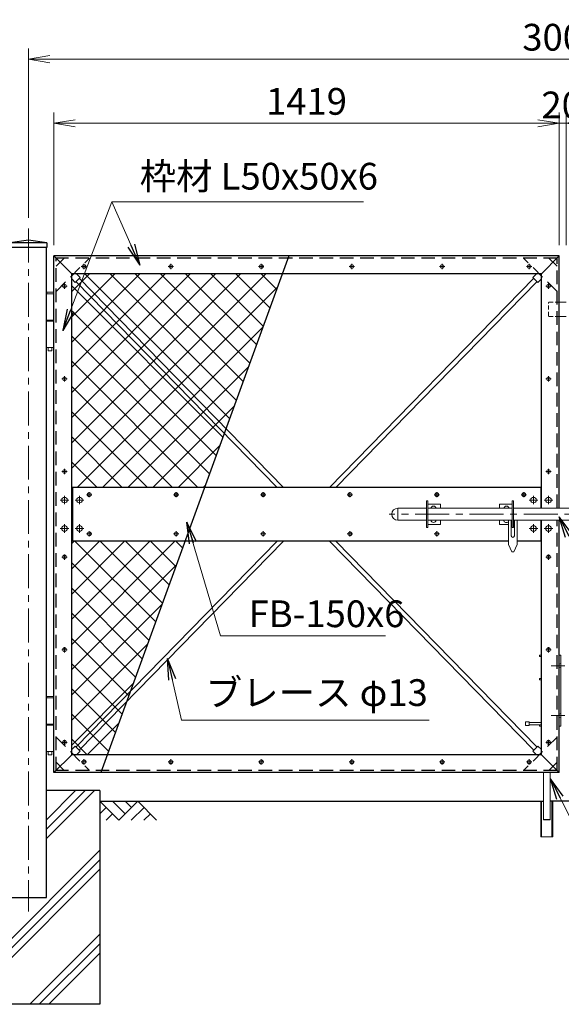
# Model space of a CAD drawing. Units: millimetres. Extents: x 0 to 12600, y 0 to 8910.
# Drawn here: x 2816 to 4337, y 2447 to 5210 of the extents above; entities that cross this region are included whole.
import ezdxf

# ---------------------------------------------------------------- set-up
doc = ezdxf.new("R2010")
doc.units = ezdxf.units.MM
doc.header["$LTSCALE"] = 3
doc.header["$MEASUREMENT"] = 0
doc.linetypes.add('CENTER', pattern=[50.8, 31.75, -6.35, 6.35, -6.35])
doc.linetypes.add('DASHED', pattern=[19.05, 12.7, -6.35])
doc.layers.get('Defpoints').update_dxf_attribs({"color": 8})
for name, color, linetype in [('D-BGD', 7, 'Continuous'), ('D-STR1', 1, 'Continuous'), ('D-STR4', 7, 'Continuous')]:
    doc.layers.add(name, color=color, linetype=linetype)
for name, color, linetype, lineweight in [('D-BMK', 2, 'CENTER', 13), ('D-DCR-HCH', 7, 'Continuous', 13), ('D-STR-DIM', 7, 'Continuous', 13), ('D-STR-TXT', 7, 'Continuous', 13), ('D-STR2', 7, 'Continuous', 13), ('D-STR3', 3, 'Continuous', 13)]:
    doc.layers.add(name, color=color, linetype=linetype, lineweight=lineweight)
doc.styles.add('ゴシック', font='txt')
doc.dimstyles.new('STYLE', dxfattribs={"dimscale": 30, "dimtxt": 2.5, "dimasz": 2, "dimexe": 1, "dimexo": 1, "dimgap": 0.8, "dimtad": 1, "dimdsep": 46, "dimtxsty": 'ゴシック', "dimblk": 'OPEN', "dimcen": 1e-08, "dimclrd": 256, "dimclre": 256, "dimclrt": 256, "dimadec": 0, "dimazin": 2, "dimtfac": 1, "dimtmove": 2, "dimatfit": 3, "dimldrblk": 'OPEN', "dimfxl": 1, "dimtolj": 1, "dimtzin": 0, "dimlwd": -1, "dimlwe": -1, "dimarcsym": 0})

# ---------------------------------------------------------------- blocks, each defined once
blk = doc.blocks.new('_Open')
at = {"color": 0, "linetype": 'ByBlock', "lineweight": -2}
for p, q in [((-1, 0.167), (0, 0)), ((-1, -0.167), (0, 0)), ((0, 0), (-1, 0))]:
    blk.add_line(p, q, dxfattribs=at)
blk = doc.blocks.new('*D9')
at = {"layer": 'D-STR-DIM', "transparency": 16777216}
for p, q in [((2911.6, 4577.2), (2911.6, 4949.2)), ((4330.6, 4577.2), (4330.6, 4949.2)), ((2971.6, 4919.2), (4270.6, 4919.2))]:
    blk.add_line(p, q, dxfattribs=at)
at = {"layer": 'Defpoints', "color": 0, "transparency": 16777216}
for p in [(4330.6, 4919.2), (2911.6, 4547.2), (4330.6, 4547.2)]:
    blk.add_point(p, dxfattribs=at)
at = {"layer": 'D-STR-DIM', "transparency": 16777216, "xscale": 60, "yscale": 60, "zscale": 60, "rotation": 180}
blk.add_blockref('_Open', (2911.6, 4919.2), dxfattribs=at)
at = {"layer": 'D-STR-DIM', "transparency": 16777216, "xscale": 60, "yscale": 60, "zscale": 60}
blk.add_blockref('_Open', (4330.6, 4919.2), dxfattribs=at)
at = {"layer": 'D-STR-DIM', "transparency": 16777216, "insert": (3621.1, 4980.7), "char_height": 75, "attachment_point": 5, "style": 'ゴシック'}
blk.add_mtext('\\A1;1419', dxfattribs=at)
blk = doc.blocks.new('*D10')
at = {"layer": 'D-STR-DIM', "transparency": 16777216}
for p, q in [((4330.6, 4577.2), (4330.6, 4949.2)), ((4350.6, 4577.2), (4350.6, 4949.2)), ((4270.6, 4919.2), (4210.6, 4919.2)), ((4330.6, 4919.2), (4350.6, 4919.2)), ((4410.6, 4919.2), (4470.6, 4919.2))]:
    blk.add_line(p, q, dxfattribs=at)
at = {"layer": 'Defpoints', "color": 0, "transparency": 16777216}
for p in [(4350.6, 4919.2), (4330.6, 4547.2), (4350.6, 4547.2)]:
    blk.add_point(p, dxfattribs=at)
at = {"layer": 'D-STR-DIM', "transparency": 16777216, "xscale": 60, "yscale": 60, "zscale": 60}
blk.add_blockref('_Open', (4330.6, 4919.2), dxfattribs=at)
at = {"layer": 'D-STR-DIM', "transparency": 16777216, "xscale": 60, "yscale": 60, "zscale": 60, "rotation": 180}
blk.add_blockref('_Open', (4350.6, 4919.2), dxfattribs=at)
at = {"layer": 'D-STR-DIM', "transparency": 16777216, "insert": (4337.6, 4970.7), "char_height": 75, "attachment_point": 5, "style": 'ゴシック'}
blk.add_mtext('\\A1;20', dxfattribs=at)
blk = doc.blocks.new('*D12')
at = {"layer": 'D-STR-DIM', "transparency": 16777216}
for p, q in [((2840.6, 4654.2), (2840.6, 5129.2)), ((5840.6, 4654.2), (5840.6, 5129.2)), ((5780.6, 5099.2), (2900.6, 5099.2))]:
    blk.add_line(p, q, dxfattribs=at)
at = {"layer": 'Defpoints', "color": 0, "transparency": 16777216}
for p in [(2840.6, 5099.2), (2840.6, 4624.2), (5840.6, 4624.2)]:
    blk.add_point(p, dxfattribs=at)
at = {"layer": 'D-STR-DIM', "transparency": 16777216, "xscale": 60, "yscale": 60, "zscale": 60, "rotation": 180}
blk.add_blockref('_Open', (2840.6, 5099.2), dxfattribs=at)
at = {"layer": 'D-STR-DIM', "transparency": 16777216, "xscale": 60, "yscale": 60, "zscale": 60}
blk.add_blockref('_Open', (5840.6, 5099.2), dxfattribs=at)
at = {"layer": 'D-STR-DIM', "transparency": 16777216, "insert": (4340.6, 5160.7), "char_height": 75, "attachment_point": 5, "style": 'ゴシック'}
blk.add_mtext('\\A1;3000', dxfattribs=at)

msp = doc.modelspace()

# ---------------------------------------------------------------- hatches: boundary and pattern name
at = {"layer": 'D-STR2'}
h = msp.add_hatch(dxfattribs=at)
h.set_pattern_fill('ANSI37', color=256, scale=400)
h.set_pattern_definition([(45, (0, 8910), (-35.35534, 35.35534), []), (135, (0, 8910), (-35.35534, -35.35534), [])])
h.paths.add_polyline_path([(3552.949, 4497.163), (2967.589, 4497.163), (2961.589, 4491.163), (2961.589, 3897.163), (3334.567, 3897.163)])
h.paths.add_polyline_path([(3279.971, 3747.163), (2961.589, 3747.163), (2961.589, 3153.163), (2967.589, 3147.163), (3061.589, 3147.163)])

# ---------------------------------------------------------------- linework, layer by layer
at = {"layer": 'D-BGD'}
for p, q in [((3040.589, 3017.163), (4286.089, 3017.163)), ((5640.589, 3017.163), (4305.089, 3017.163))]:
    msp.add_line(p, q, dxfattribs=at)
at = {"layer": 'D-BMK'}
for p, q in [((2840.589, 4624.163), (2840.589, 2707.163)), ((2988.649, 4517.163), (3003.529, 4517.163)), ((2996.089, 4524.603), (2996.089, 4509.723)), ((3232.649, 4517.163), (3247.529, 4517.163)), ((3240.089, 4524.603), (3240.089, 4509.723)), ((3486.649, 4517.163), (3501.529, 4517.163)), ((3494.089, 4524.603), (3494.089, 4509.723)), ((3740.649, 4517.163), (3755.529, 4517.163)), ((3748.089, 4524.603), (3748.089, 4509.723)), ((3994.649, 4517.163), (4009.529, 4517.163)), ((4002.089, 4524.603), (4002.089, 4509.723)), ((4238.649, 4517.163), (4253.529, 4517.163)), ((4246.089, 4524.603), (4246.089, 4509.723)), ((2934.149, 4462.163), (2949.029, 4462.163)), ((2941.589, 4469.603), (2941.589, 4454.723)), ((4293.149, 4462.163), (4308.029, 4462.163)), ((4300.589, 4469.603), (4300.589, 4454.723)), ((2934.149, 4202.163), (2949.029, 4202.163)), ((2941.589, 4209.603), (2941.589, 4194.723)), ((4293.149, 4202.163), (4308.029, 4202.163)), ((4300.589, 4209.603), (4300.589, 4194.723)), ((2934.149, 3942.163), (2949.029, 3942.163)), ((2941.589, 3949.603), (2941.589, 3934.723)), ((4293.149, 3942.163), (4308.029, 3942.163)), ((4300.589, 3949.603), (4300.589, 3934.723)), ((2941.589, 3874.163), (2941.589, 3850.163)), ((2983.589, 3874.163), (2983.589, 3850.163)), ((3003.649, 3877.163), (3018.529, 3877.163)), ((3011.089, 3884.603), (3011.089, 3869.723)), ((3247.649, 3877.163), (3262.529, 3877.163)), ((3255.089, 3884.603), (3255.089, 3869.723)), ((3491.649, 3877.163), (3506.529, 3877.163)), ((3499.089, 3884.603), (3499.089, 3869.723)), ((3735.649, 3877.163), (3750.529, 3877.163)), ((3743.089, 3884.603), (3743.089, 3869.723)), ((3979.649, 3877.163), (3994.529, 3877.163)), ((3987.089, 3884.603), (3987.089, 3869.723)), ((4223.649, 3877.163), (4238.529, 3877.163)), ((4231.089, 3884.603), (4231.089, 3869.723)), ((4258.589, 3874.163), (4258.589, 3850.163)), ((4300.589, 3874.163), (4300.589, 3850.163)), ((2953.589, 3862.163), (2929.589, 3862.163)), ((2995.589, 3862.163), (2971.589, 3862.163)), ((4270.589, 3862.163), (4246.589, 3862.163)), ((4312.589, 3862.163), (4288.589, 3862.163)), ((4783.539, 3822.163), (3853.539, 3822.163)), ((2941.589, 3794.163), (2941.589, 3770.163)), ((2983.589, 3794.163), (2983.589, 3770.163)), ((4258.589, 3794.163), (4258.589, 3770.163)), ((4300.589, 3794.163), (4300.589, 3770.163)), ((2953.589, 3782.163), (2929.589, 3782.163)), ((2995.589, 3782.163), (2971.589, 3782.163)), ((3003.649, 3767.163), (3018.529, 3767.163)), ((3011.089, 3774.603), (3011.089, 3759.723)), ((3247.649, 3767.163), (3262.529, 3767.163)), ((3255.089, 3774.603), (3255.089, 3759.723)), ((3491.649, 3767.163), (3506.529, 3767.163)), ((3499.089, 3774.603), (3499.089, 3759.723)), ((3735.649, 3767.163), (3750.529, 3767.163)), ((3743.089, 3774.603), (3743.089, 3759.723)), ((3979.649, 3767.163), (3994.529, 3767.163)), ((3987.089, 3774.603), (3987.089, 3759.723)), ((4246.589, 3782.163), (4270.589, 3782.163)), ((4312.589, 3782.163), (4288.589, 3782.163)), ((2934.149, 3702.163), (2949.029, 3702.163)), ((2941.589, 3709.603), (2941.589, 3694.723)), ((4293.149, 3702.163), (4308.029, 3702.163)), ((4300.589, 3709.603), (4300.589, 3694.723)), ((2934.149, 3442.163), (2949.029, 3442.163)), ((2941.589, 3449.603), (2941.589, 3434.723)), ((4293.149, 3442.163), (4308.029, 3442.163)), ((4300.589, 3449.603), (4300.589, 3434.723)), ((4308.406, 3397.163), (4346.146, 3397.163)), ((4308.406, 3257.163), (4346.146, 3257.163)), ((2934.149, 3182.163), (2949.029, 3182.163)), ((2941.589, 3189.603), (2941.589, 3174.723)), ((4293.149, 3182.163), (4308.029, 3182.163)), ((4300.589, 3189.603), (4300.589, 3174.723)), ((2988.649, 3127.163), (3003.529, 3127.163)), ((2996.089, 3134.603), (2996.089, 3119.723)), ((3232.649, 3127.163), (3247.529, 3127.163)), ((3240.089, 3134.603), (3240.089, 3119.723)), ((3486.649, 3127.163), (3501.529, 3127.163)), ((3494.089, 3134.603), (3494.089, 3119.723)), ((3740.649, 3127.163), (3755.529, 3127.163)), ((3748.089, 3134.603), (3748.089, 3119.723)), ((3994.649, 3127.163), (4009.529, 3127.163)), ((4002.089, 3134.603), (4002.089, 3119.723)), ((4238.649, 3127.163), (4253.529, 3127.163)), ((4246.089, 3134.603), (4246.089, 3119.723))]:
    msp.add_line(p, q, dxfattribs=at)
at = {"layer": 'D-DCR-HCH'}
for p, q in [((2890.589, 2912.074), (3025.678, 3047.163)), ((2890.589, 2938.591), (2999.161, 3047.163)), ((2890.589, 2965.107), (2972.645, 3047.163)), ((3093.801, 2963.951), (3040.589, 3017.163)), ((3111.538, 2981.688), (3076.064, 3017.163)), ((3147.013, 3017.163), (3093.801, 2963.951)), ((3129.276, 2999.425), (3111.538, 3017.163)), ((3147.013, 3017.163), (3200.225, 2963.951)), ((3058.326, 2999.425), (3040.589, 2981.769)), ((3164.75, 2999.425), (3129.113, 2963.951)), ((3076.064, 2981.688), (3058.245, 2963.951)), ((3182.488, 2981.688), (3164.669, 2963.951)), ((2640.589, 2479.404), (3040.589, 2879.404)), ((2640.589, 2452.887), (3040.589, 2852.887)), ((2661.381, 2447.163), (3040.589, 2826.371)), ((2844.051, 2447.163), (3040.589, 2643.7)), ((2870.568, 2447.163), (3040.589, 2617.184)), ((2897.084, 2447.163), (3040.589, 2590.667))]:
    msp.add_line(p, q, dxfattribs=at)
at = {"layer": 'D-STR1'}
for p, q in [((2840.589, 4591.163), (2788.989, 4584.163)), ((2892.189, 4584.163), (2840.589, 4591.163)), ((2892.189, 4584.163), (2788.989, 4584.163)), ((2892.189, 4571.163), (2788.989, 4571.163)), ((2890.589, 2747.163), (2890.589, 4571.163)), ((2892.189, 4584.163), (2892.189, 4571.163)), ((2911.589, 3097.163), (2911.589, 4547.163)), ((4330.589, 4547.163), (2911.589, 4547.163)), ((2911.589, 4547.163), (2961.589, 4497.163)), ((4330.589, 4547.163), (4280.589, 4497.163)), ((4330.589, 3839.163), (4330.589, 4547.163)), ((2961.589, 3147.163), (2961.589, 4497.163)), ((4280.589, 4497.163), (2961.589, 4497.163)), ((4280.589, 3839.163), (4280.589, 4497.163)), ((4280.589, 3897.163), (2961.589, 3897.163)), ((2963.589, 3897.163), (2963.589, 3747.163)), ((4278.589, 3897.163), (4278.589, 3839.163)), ((4278.589, 3805.163), (4278.589, 3747.163)), ((4280.589, 3147.163), (4280.589, 3805.163)), ((4330.589, 3097.163), (4330.589, 3805.163)), ((4187.839, 3747.163), (2961.589, 3747.163)), ((4280.589, 3747.163), (4212.839, 3747.163)), ((2961.589, 3147.163), (2911.589, 3097.163)), ((4280.589, 3147.163), (2961.589, 3147.163)), ((4280.589, 3147.163), (4330.589, 3097.163)), ((4330.589, 3097.163), (2911.589, 3097.163)), ((2790.589, 2747.163), (2890.589, 2747.163))]:
    msp.add_line(p, q, dxfattribs=at)
at = {"layer": 'D-STR1', "linetype": 'DASHED'}
for p, q in [((2917.589, 3103.163), (2917.589, 4541.163)), ((4324.589, 4541.163), (2917.589, 4541.163)), ((4324.589, 3839.163), (4324.589, 4541.163)), ((4324.589, 3103.163), (4324.589, 3805.163)), ((4324.589, 3103.163), (2917.589, 3103.163))]:
    msp.add_line(p, q, dxfattribs=at)
at = {"layer": 'D-STR3', "linetype": 'DASHED'}
for p, q in [((2917.589, 4447.163), (3011.589, 4541.163)), ((2917.589, 4517.873), (2940.878, 4541.163)), ((4324.589, 4447.163), (4230.589, 4541.163)), ((4324.589, 4517.873), (4301.3, 4541.163)), ((2917.589, 3197.163), (3011.589, 3103.163)), ((4324.589, 3197.163), (4230.589, 3103.163)), ((2917.589, 3126.452), (2940.878, 3103.163)), ((4324.589, 3126.452), (4301.3, 3103.163))]:
    msp.add_line(p, q, dxfattribs=at)
at = {"layer": 'D-STR3'}
for p, q in [((2961.589, 4482.52), (2971.216, 4472.671)), ((2971.216, 4472.671), (2985.518, 4486.651)), ((2975.243, 4497.163), (2985.518, 4486.651)), ((2983.016, 4484.205), (3556.864, 3897.163)), ((4259.162, 4484.205), (3685.314, 3897.163)), ((4266.935, 4497.163), (4256.659, 4486.651)), ((4270.961, 4472.671), (4256.659, 4486.651)), ((4280.589, 4482.52), (4270.961, 4472.671)), ((2973.719, 4475.117), (3538.685, 3897.163)), ((4268.459, 4475.117), (3703.493, 3897.163)), ((2890.589, 4441.163), (2890.589, 4290.163)), ((2911.589, 4441.163), (2890.589, 4441.163)), ((2910.589, 4445.163), (2891.589, 4445.163)), ((2891.589, 4445.163), (2891.589, 4441.163)), ((2910.589, 4441.163), (2910.589, 4445.163)), ((2911.589, 4441.163), (2911.589, 4290.163)), ((4330.589, 4417.163), (4350.589, 4417.163)), ((2911.589, 4367.163), (2890.589, 4367.163)), ((4330.589, 4377.163), (4350.589, 4377.163)), ((2911.589, 4364.163), (2890.589, 4364.163)), ((2911.589, 4290.163), (2890.589, 4290.163)), ((2895.839, 4281.163), (2895.839, 4290.163)), ((2906.339, 4290.163), (2906.339, 4281.163)), ((2906.339, 4281.163), (2895.839, 4281.163)), ((3957.589, 3859.663), (3957.589, 3784.663)), ((3957.589, 3859.663), (3962.089, 3859.663)), ((3962.089, 3859.663), (3962.089, 3784.663)), ((3962.089, 3850.663), (3997.589, 3850.663)), ((3997.589, 3850.663), (3997.589, 3839.163)), ((4162.589, 3850.663), (4162.589, 3839.163)), ((4198.089, 3850.663), (4162.589, 3850.663)), ((4198.089, 3859.663), (4198.089, 3784.663)), ((4202.589, 3859.663), (4198.089, 3859.663)), ((4202.589, 3859.663), (4202.589, 3784.663)), ((3877.339, 3839.163), (3877.339, 3805.163)), ((3957.589, 3839.163), (3877.339, 3839.163)), ((4198.089, 3839.163), (3962.089, 3839.163)), ((4478.589, 3839.163), (4202.589, 3839.163)), ((3957.589, 3805.163), (3877.339, 3805.163)), ((4198.089, 3805.163), (3962.089, 3805.163)), ((3962.089, 3793.663), (3997.589, 3793.663)), ((3997.589, 3805.163), (3997.589, 3793.663)), ((4162.589, 3805.163), (4162.589, 3793.663)), ((4187.839, 3793.663), (4162.589, 3793.663)), ((4187.839, 3805.163), (4187.839, 3737.163)), ((4195.839, 3805.163), (4195.839, 3761.663)), ((4198.089, 3793.663), (4195.839, 3793.663)), ((4478.589, 3805.163), (4202.589, 3805.163)), ((4204.839, 3805.163), (4204.839, 3761.663)), ((4212.839, 3805.163), (4212.839, 3737.163)), ((3957.589, 3784.663), (3962.089, 3784.663)), ((4202.589, 3784.663), (4198.089, 3784.663)), ((3538.685, 3747.163), (2973.654, 3169.142)), ((3556.864, 3747.163), (2982.951, 3160.055)), ((3685.314, 3747.163), (4259.227, 3160.055)), ((3703.493, 3747.163), (4268.523, 3169.142)), ((4197.339, 3717.163), (4187.839, 3737.163)), ((4203.339, 3717.163), (4212.839, 3737.163)), ((4203.339, 3717.163), (4197.339, 3717.163)), ((4280.589, 3427.163), (4275.589, 3427.163)), ((4275.589, 3427.163), (4275.589, 3422.663)), ((4330.589, 3427.163), (4335.089, 3427.163)), ((4335.089, 3427.163), (4335.089, 3227.163)), ((4280.589, 3422.663), (4275.589, 3422.663)), ((4335.089, 3403.163), (4330.589, 3401.131)), ((4335.089, 3391.163), (4330.617, 3393.163)), ((4280.589, 3361.663), (4275.589, 3361.663)), ((4275.589, 3361.663), (4275.589, 3357.163)), ((4280.589, 3357.163), (4275.589, 3357.163)), ((2890.589, 3307.163), (2890.589, 3156.163)), ((2911.589, 3307.163), (2890.589, 3307.163)), ((2910.589, 3311.163), (2891.589, 3311.163)), ((2891.589, 3311.163), (2891.589, 3307.163)), ((2910.589, 3307.163), (2910.589, 3311.163)), ((2911.589, 3307.163), (2911.589, 3156.163)), ((4335.089, 3263.163), (4330.589, 3261.131)), ((2911.589, 3233.163), (2890.589, 3233.163)), ((4236.089, 3229.663), (4236.089, 3239.663)), ((4246.089, 3239.663), (4236.089, 3239.663)), ((4246.089, 3229.663), (4246.089, 3239.663)), ((4246.089, 3237.663), (4280.589, 3237.663)), ((4335.089, 3251.163), (4330.617, 3253.163)), ((2911.589, 3230.163), (2890.589, 3230.163)), ((4246.089, 3229.663), (4236.089, 3229.663)), ((4280.589, 3231.663), (4246.089, 3231.663)), ((4275.589, 3231.663), (4275.589, 3227.163)), ((4280.589, 3227.163), (4275.589, 3227.163)), ((4330.589, 3227.163), (4335.089, 3227.163)), ((2911.589, 3156.163), (2890.589, 3156.163)), ((2895.839, 3147.163), (2895.839, 3156.163)), ((2906.339, 3156.163), (2906.339, 3147.163)), ((2961.589, 3161.806), (2971.152, 3171.588)), ((2985.454, 3157.608), (2971.152, 3171.588)), ((2975.243, 3147.163), (2985.454, 3157.608)), ((4256.724, 3157.608), (4271.026, 3171.588)), ((4266.935, 3147.163), (4256.724, 3157.608)), ((4280.589, 3161.806), (4271.026, 3171.588)), ((2906.339, 3147.163), (2895.839, 3147.163)), ((4286.089, 3097.163), (4286.089, 2965.663)), ((4305.089, 3097.163), (4305.089, 2965.663)), ((4278.589, 3017.163), (4278.589, 2917.163)), ((4280.889, 3017.163), (4280.889, 2917.163)), ((4310.289, 2917.163), (4310.289, 3017.163)), ((4312.589, 2917.163), (4312.589, 3017.163)), ((4286.089, 2965.663), (4305.089, 2965.663)), ((4287.089, 2964.663), (4286.089, 2965.663)), ((4287.089, 2964.663), (4304.089, 2964.663)), ((4304.089, 2964.663), (4305.089, 2965.663)), ((4278.589, 2917.163), (4312.589, 2917.163))]:
    msp.add_line(p, q, dxfattribs=at)
at = {"layer": 'D-STR3', "linetype": 'DASHED', "ltscale": 0.3}
msp.add_lwpolyline([(4330.589, 4377.163), (4302.589, 4377.163, -0.41421356), (4300.589, 4379.163), (4300.589, 4415.163, -0.41421356), (4302.589, 4417.163), (4330.589, 4417.163)], format="xyb", dxfattribs=at)
at = {"layer": 'D-STR3'}
for centre, radius in [((2996.089, 4517.163), 5.25), ((3240.089, 4517.163), 5.25), ((3494.089, 4517.163), 5.25), ((3748.089, 4517.163), 5.25), ((4002.089, 4517.163), 5.25), ((4246.089, 4517.163), 5.25), ((2941.589, 4462.163), 5.25), ((4300.589, 4462.163), 5.25), ((2941.589, 4202.163), 5.25), ((4300.589, 4202.163), 5.25), ((2941.589, 3942.163), 5.25), ((4300.589, 3942.163), 5.25), ((2941.589, 3862.163), 8), ((2983.589, 3862.163), 8), ((3011.089, 3877.163), 5.25), ((3255.089, 3877.163), 5.25), ((3499.089, 3877.163), 5.25), ((3743.089, 3877.163), 5.25), ((3987.089, 3877.163), 5.25), ((4231.089, 3877.163), 5.25), ((4258.589, 3862.163), 8), ((4300.589, 3862.163), 8), ((2941.589, 3782.163), 8), ((2983.589, 3782.163), 8), ((4258.589, 3782.163), 8), ((4300.589, 3782.163), 8), ((3011.089, 3767.163), 5.25), ((3255.089, 3767.163), 5.25), ((3499.089, 3767.163), 5.25), ((3743.089, 3767.163), 5.25), ((3987.089, 3767.163), 5.25), ((2941.589, 3702.163), 5.25), ((4300.589, 3702.163), 5.25), ((2941.589, 3442.163), 5.25), ((4300.589, 3442.163), 5.25), ((2941.589, 3182.163), 5.25), ((4300.589, 3182.163), 5.25), ((2996.089, 3127.163), 5.25), ((3240.089, 3127.163), 5.25), ((3494.089, 3127.163), 5.25), ((3748.089, 3127.163), 5.25), ((4002.089, 3127.163), 5.25), ((4246.089, 3127.163), 5.25)]:
    msp.add_circle(centre, radius, dxfattribs=at)
for centre, radius, start, end in [((3977.589, 3837.163), 8, 14.477512, 165.522488), ((4182.589, 3837.163), 8, 14.477512, 165.522488), ((3877.339, 3822.163), 17, 90, 270), ((3977.589, 3807.163), 8, 194.477512, 345.522488), ((4182.589, 3807.163), 8, 194.477512, 311.0145), ((4200.339, 3761.663), 4.5, 180, 0)]:
    msp.add_arc(centre, radius, start, end, dxfattribs=at)
at = {"layer": 'D-STR4'}
for p, q in [((3040.589, 3047.163), (2890.589, 3047.163)), ((3040.589, 3047.163), (3040.589, 2447.163)), ((3040.589, 2447.163), (2640.589, 2447.163))]:
    msp.add_line(p, q, dxfattribs=at)
at = {"layer": 'Defpoints'}
msp.add_line((3571.147, 4547.163), (3043.39, 3097.163), dxfattribs=at)

# ---------------------------------------------------------------- texts
at = {"layer": 'D-STR-TXT', "style": 'ゴシック'}
for s, p in [('枠材 L50x50x6', (3152.615, 4733.234)), ('FB-150x6', (3458.653, 3505.428)), ('ブレース φ13', (3338.083, 3284.274))]:
    msp.add_text(s, height=75, dxfattribs=at).set_placement(p)

# ---------------------------------------------------------------- dimensions: what is measured, and where the dimension line sits
at = {"layer": 'D-STR-DIM'}
for base, p1, p2, picture, middle in [((2840.589, 5099.204), (5840.589, 4624.163), (2840.589, 4624.163), '*D12', (4340.589, 5160.704)), ((4330.589, 4919.204), (2911.589, 4547.163), (4330.589, 4547.163), '*D9', (3621.089, 4980.704))]:
    dim = msp.add_linear_dim(base=base, p1=p1, p2=p2, dimstyle='STYLE', dxfattribs=at)
    dim.commit()
    dim.dimension.update_dxf_attribs({"geometry": picture, "text_midpoint": middle})
dim = msp.add_linear_dim(base=(4350.589, 4919.204), p1=(4330.589, 4547.163), p2=(4350.589, 4547.163), dimstyle='STYLE', dxfattribs=at)
dim.commit()
dim.dimension.update_dxf_attribs({"geometry": '*D10', "text_midpoint": (4337.588, 4970.654), "dimtype": 160})

# ---------------------------------------------------------------- leaders
at = {"layer": 'D-STR-TXT'}
for points in [[(2937.179, 4337.572), (3073.945, 4698.574), (3780.788, 4698.574)], [(3152.969, 4521.102), (3073.945, 4698.574)], [(4330.427, 3815.316), (4473.388, 3534.908), (5367.921, 3534.908)], [(3285.397, 3799.716), (3379.602, 3481.428), (3843.17, 3481.428)], [(3230.699, 3417.063), (3270.453, 3244.284), (3965.875, 3244.284)], [(4305.839, 3080.048), (4440.383, 2814.743), (5049.383, 2814.743)]]:
    msp.add_leader(points, dimstyle='STYLE', override={"dimgap": 0.8, "dimtad": 1}, dxfattribs=at)

doc.saveas('drawing.dxf')
